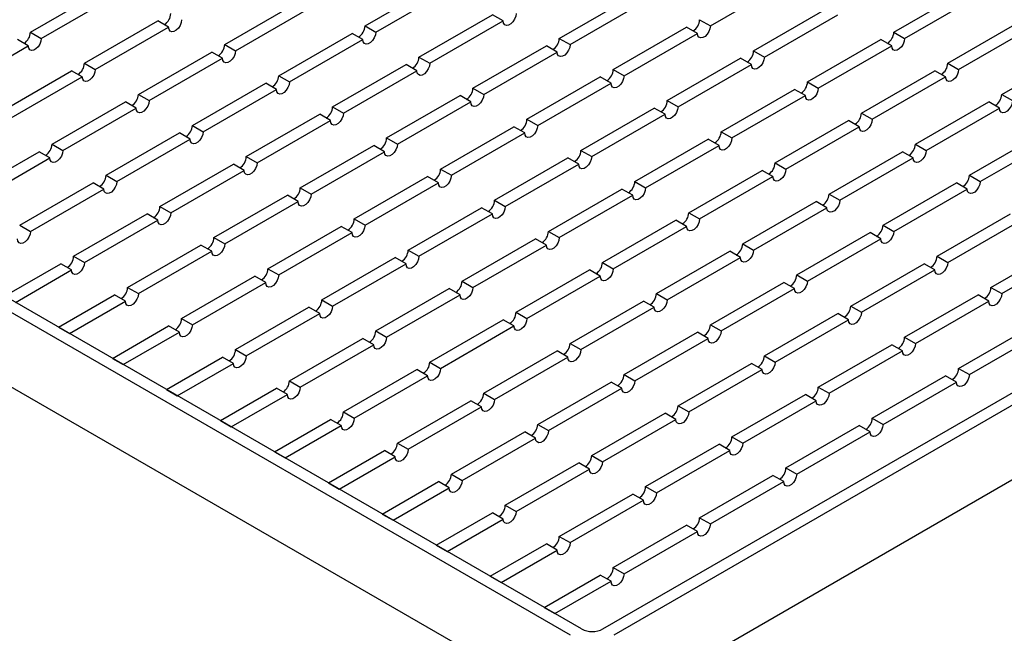
# Model space of a CAD drawing. Units: millimetres. Extents: x 0 to 420, y 0 to 297.
# Drawn here: x 269 to 350, y 102 to 153 of the extents above; entities that cross this region are included whole.
import ezdxf

# ---------------------------------------------------------------- set-up
doc = ezdxf.new("R2010")
doc.units = ezdxf.units.MM

msp = doc.modelspace()

# ---------------------------------------------------------------- linework, layer by layer
at = {"color": 7, "linetype": 'Continuous', "lineweight": 25}
for p, q in [((270.2106, 151.4797), (276.221, 154.9495)), ((297.611, 151.99), (303.6214, 155.4597)), ((298.4948, 151.4797), (304.5053, 154.9495)), ((325.8952, 151.99), (331.9056, 155.4597)), ((340.9213, 151.4797), (346.9317, 154.9495)), ((271.0945, 150.9695), (277.1049, 154.4392)), ((313.5209, 150.9695), (319.5313, 154.4392)), ((341.8051, 150.9695), (347.8155, 154.4392)), ((286.1205, 150.4592), (292.1309, 153.929)), ((287.0044, 149.949), (293.0148, 153.4187)), ((314.4047, 150.4592), (320.4152, 153.929)), ((329.4308, 149.949), (335.4412, 153.4187)), ((302.0304, 149.4387), (308.0408, 152.9084)), ((308.9247, 152.3982), (308.0408, 152.9084)), ((325.0113, 152.5002), (325.8952, 151.99)), ((330.3146, 149.4387), (336.3251, 152.9084)), ((274.63, 148.9285), (280.6404, 152.3982)), ((275.5139, 148.4182), (281.5243, 151.8879)), ((281.5243, 151.8879), (280.6404, 152.3982)), ((297.611, 151.99), (298.4948, 151.4797)), ((302.9143, 148.9285), (308.9247, 152.3982)), ((317.9403, 148.4182), (323.9507, 151.8879)), ((324.8346, 151.3777), (323.9507, 151.8879)), ((345.3407, 148.9285), (351.3511, 152.3982)), ((346.2246, 148.4182), (352.235, 151.8879)), ((314.4489, 102.0615), (229.6845, 150.995)), ((315.3328, 102.5718), (230.5684, 151.5052)), ((270.0338, 150.3572), (269.1499, 150.8674)), ((270.2106, 151.4797), (271.0945, 150.9695)), ((290.5399, 147.9079), (296.5503, 151.3777)), ((291.4238, 147.3977), (297.4342, 150.8674)), ((297.4342, 150.8674), (296.5503, 151.3777)), ((313.5209, 150.9695), (314.4047, 150.4592)), ((318.8242, 147.9079), (324.8346, 151.3777)), ((333.8502, 147.3977), (339.8606, 150.8674)), ((340.7445, 150.3572), (339.8606, 150.8674)), ((340.9213, 151.4797), (341.8051, 150.9695)), ((264.0234, 146.8874), (270.0338, 150.3572)), ((286.1205, 150.4592), (287.0044, 149.949)), ((306.4498, 146.8874), (312.4602, 150.3572)), ((313.3441, 149.8469), (312.4602, 150.3572)), ((334.7341, 146.8874), (340.7445, 150.3572)), ((279.0494, 146.3772), (285.0598, 149.8469)), ((279.9333, 145.8669), (285.9437, 149.3367)), ((285.9437, 149.3367), (285.0598, 149.8469)), ((302.0304, 149.4387), (302.9143, 148.9285)), ((307.3337, 146.3772), (313.3441, 149.8469)), ((322.3597, 145.8669), (328.3701, 149.3367)), ((329.254, 148.8264), (328.3701, 149.3367)), ((329.4308, 149.949), (330.3146, 149.4387)), ((349.7601, 146.3772), (355.7705, 149.8469)), ((274.63, 148.9285), (275.5139, 148.4182)), ((294.9593, 145.3567), (300.9697, 148.8264)), ((301.8536, 148.3162), (300.9697, 148.8264)), ((317.9403, 148.4182), (318.8242, 147.9079)), ((323.2436, 145.3567), (329.254, 148.8264)), ((345.3407, 148.9285), (346.2246, 148.4182)), ((267.5589, 144.8464), (273.5693, 148.3162)), ((268.4428, 144.3362), (274.4532, 147.8059)), ((274.4532, 147.8059), (273.5693, 148.3162)), ((290.5399, 147.9079), (291.4238, 147.3977)), ((295.8432, 144.8464), (301.8536, 148.3162)), ((310.8692, 144.3362), (316.8796, 147.8059)), ((317.7635, 147.2956), (316.8796, 147.8059)), ((338.2696, 144.8464), (344.28, 148.3162)), ((339.1535, 144.3362), (345.1639, 147.8059)), ((345.1639, 147.8059), (344.28, 148.3162)), ((283.4688, 143.8259), (289.4792, 147.2956)), ((284.3527, 143.3157), (290.3631, 146.7854)), ((290.3631, 146.7854), (289.4792, 147.2956)), ((306.4498, 146.8874), (307.3337, 146.3772)), ((311.7531, 143.8259), (317.7635, 147.2956)), ((326.7791, 143.3157), (332.7895, 146.7854)), ((333.6734, 146.2751), (332.7895, 146.7854)), ((333.8502, 147.3977), (334.7341, 146.8874)), ((279.0494, 146.3772), (279.9333, 145.8669)), ((299.3787, 142.8054), (305.3891, 146.2751)), ((306.273, 145.7649), (305.3891, 146.2751)), ((327.663, 142.8054), (333.6734, 146.2751)), ((349.7601, 146.3772), (350.644, 145.8669)), ((271.9783, 142.2951), (277.9887, 145.7649)), ((272.8622, 141.7849), (278.8726, 145.2546)), ((278.8726, 145.2546), (277.9887, 145.7649)), ((294.9593, 145.3567), (295.8432, 144.8464)), ((300.2626, 142.2951), (306.273, 145.7649)), ((315.2886, 141.7849), (321.299, 145.2546)), ((322.1829, 144.7444), (321.299, 145.2546)), ((322.3597, 145.8669), (323.2436, 145.3567)), ((342.689, 142.2951), (348.6994, 145.7649)), ((343.5729, 141.7849), (349.5833, 145.2546)), ((349.5833, 145.2546), (348.6994, 145.7649)), ((314.4489, 95.9375), (229.6845, 144.8709)), ((287.8882, 141.2746), (293.8986, 144.7444)), ((294.7825, 144.2341), (293.8986, 144.7444)), ((316.1725, 141.2746), (322.1829, 144.7444)), ((338.2696, 144.8464), (339.1535, 144.3362)), ((283.4688, 143.8259), (284.3527, 143.3157)), ((288.7721, 140.7644), (294.7825, 144.2341)), ((303.7981, 140.2541), (309.8086, 143.7239)), ((310.6924, 143.2136), (309.8086, 143.7239)), ((310.8692, 144.3362), (311.7531, 143.8259)), ((331.1985, 140.7644), (337.2089, 144.2341)), ((332.0824, 140.2541), (338.0928, 143.7239)), ((338.0928, 143.7239), (337.2089, 144.2341)), ((276.3978, 139.7439), (282.4082, 143.2136)), ((283.292, 142.7033), (282.4082, 143.2136)), ((299.3787, 142.8054), (300.2626, 142.2951)), ((304.682, 139.7439), (310.6924, 143.2136)), ((326.7791, 143.3157), (327.663, 142.8054)), ((347.1084, 139.7439), (353.1188, 143.2136)), ((271.9783, 142.2951), (272.8622, 141.7849)), ((277.2816, 139.2336), (283.292, 142.7033)), ((292.3077, 138.7234), (298.3181, 142.1931)), ((299.202, 141.6828), (298.3181, 142.1931)), ((319.708, 139.2336), (325.7185, 142.7033)), ((320.5919, 138.7234), (326.6023, 142.1931)), ((326.6023, 142.1931), (325.7185, 142.7033)), ((342.689, 142.2951), (343.5729, 141.7849)), ((347.9923, 139.2336), (354.0027, 142.7033)), ((264.9073, 138.2131), (270.9177, 141.6828)), ((265.7912, 137.7028), (271.8016, 141.1726)), ((271.8016, 141.1726), (270.9177, 141.6828)), ((287.8882, 141.2746), (288.7721, 140.7644)), ((293.1915, 138.2131), (299.202, 141.6828)), ((308.2176, 137.7028), (314.228, 141.1726)), ((315.1119, 140.6623), (314.228, 141.1726)), ((315.2886, 141.7849), (316.1725, 141.2746)), ((335.6179, 138.2131), (341.6284, 141.6828)), ((336.5018, 137.7028), (342.5122, 141.1726)), ((342.5122, 141.1726), (341.6284, 141.6828)), ((280.8172, 137.1926), (286.8276, 140.6623)), ((287.7115, 140.1521), (286.8276, 140.6623)), ((309.1014, 137.1926), (315.1119, 140.6623)), ((331.1985, 140.7644), (332.0824, 140.2541)), ((276.3978, 139.7439), (277.2816, 139.2336)), ((281.7011, 136.6823), (287.7115, 140.1521)), ((296.7271, 136.1721), (302.7375, 139.6418)), ((303.6214, 139.1316), (302.7375, 139.6418)), ((303.7981, 140.2541), (304.682, 139.7439)), ((324.1275, 136.6823), (330.1379, 140.1521)), ((325.0113, 136.1721), (331.0218, 139.6418)), ((331.0218, 139.6418), (330.1379, 140.1521)), ((347.1084, 139.7439), (347.9923, 139.2336)), ((269.3267, 135.6618), (275.3371, 139.1316)), ((276.221, 138.6213), (275.3371, 139.1316)), ((292.3077, 138.7234), (293.1915, 138.2131)), ((297.611, 135.6618), (303.6214, 139.1316)), ((319.708, 139.2336), (320.5919, 138.7234)), ((340.0374, 135.6618), (346.0478, 139.1316)), ((346.9317, 138.6213), (346.0478, 139.1316)), ((270.2106, 135.1516), (276.221, 138.6213)), ((285.2366, 134.6413), (291.247, 138.1111)), ((292.1309, 137.6008), (291.247, 138.1111)), ((312.637, 135.1516), (318.6474, 138.6213)), ((313.5209, 134.6413), (319.5313, 138.1111)), ((319.5313, 138.1111), (318.6474, 138.6213)), ((335.6179, 138.2131), (336.5018, 137.7028)), ((340.9213, 135.1516), (346.9317, 138.6213)), ((280.8172, 137.1926), (281.7011, 136.6823)), ((286.1205, 134.1311), (292.1309, 137.6008)), ((308.2176, 137.7028), (309.1014, 137.1926)), ((328.5469, 134.1311), (334.5573, 137.6008)), ((335.4412, 137.0905), (334.5573, 137.6008)), ((273.7461, 133.1106), (279.7565, 136.5803)), ((280.6404, 136.07), (279.7565, 136.5803)), ((301.1465, 133.6208), (307.1569, 137.0905)), ((302.0304, 133.1106), (308.0408, 136.5803)), ((308.0408, 136.5803), (307.1569, 137.0905)), ((324.1275, 136.6823), (325.0113, 136.1721)), ((329.4308, 133.6208), (335.4412, 137.0905)), ((344.4568, 133.1106), (350.4672, 136.5803)), ((269.3267, 135.6618), (270.2106, 135.1516)), ((274.63, 132.6003), (280.6404, 136.07)), ((289.656, 132.09), (295.6664, 135.5598)), ((296.5503, 135.0495), (295.6664, 135.5598)), ((296.7271, 136.1721), (297.611, 135.6618)), ((317.0564, 132.6003), (323.0668, 136.07)), ((317.9403, 132.09), (323.9507, 135.5598)), ((323.9507, 135.5598), (323.0668, 136.07)), ((340.0374, 135.6618), (340.9213, 135.1516)), ((345.3407, 132.6003), (351.3511, 136.07)), ((290.5399, 131.5798), (296.5503, 135.0495)), ((312.637, 135.1516), (313.5209, 134.6413)), ((332.9663, 131.5798), (338.9767, 135.0495)), ((339.8606, 134.5393), (338.9767, 135.0495)), ((278.1655, 130.5593), (284.1759, 134.029)), ((285.0598, 133.5188), (284.1759, 134.029)), ((285.2366, 134.6413), (286.1205, 134.1311)), ((305.5659, 131.0695), (311.5763, 134.5393)), ((306.4498, 130.5593), (312.4602, 134.029)), ((312.4602, 134.029), (311.5763, 134.5393)), ((328.5469, 134.1311), (329.4308, 133.6208)), ((333.8502, 131.0695), (339.8606, 134.5393)), ((348.8762, 130.5593), (354.8866, 134.029)), ((273.7461, 133.1106), (274.63, 132.6003)), ((279.0494, 130.049), (285.0598, 133.5188)), ((301.1465, 133.6208), (302.0304, 133.1106)), ((321.4758, 130.049), (327.4862, 133.5188)), ((328.3701, 133.0085), (327.4862, 133.5188)), ((344.4568, 133.1106), (345.3407, 132.6003)), ((349.7601, 130.049), (355.7705, 133.5188)), ((268.0893, 129.8449), (272.6854, 132.4982)), ((273.5693, 131.988), (272.6854, 132.4982)), ((294.0754, 129.5388), (300.0858, 133.0085)), ((294.9593, 129.0285), (300.9697, 132.4982)), ((300.9697, 132.4982), (300.0858, 133.0085)), ((317.0564, 132.6003), (317.9403, 132.09)), ((322.3597, 129.5388), (328.3701, 133.0085)), ((337.3857, 129.0285), (343.3961, 132.4982)), ((344.28, 131.988), (343.3961, 132.4982)), ((268.9731, 129.3347), (273.5693, 131.988)), ((282.5849, 128.008), (288.5953, 131.4777)), ((289.4792, 130.9675), (288.5953, 131.4777)), ((289.656, 132.09), (290.5399, 131.5798)), ((309.9853, 128.5183), (315.9957, 131.988)), ((310.8692, 128.008), (316.8796, 131.4777)), ((316.8796, 131.4777), (315.9957, 131.988)), ((332.9663, 131.5798), (333.8502, 131.0695)), ((338.2696, 128.5183), (344.28, 131.988)), ((283.4688, 127.4977), (289.4792, 130.9675)), ((305.5659, 131.0695), (306.4498, 130.5593)), ((325.8952, 127.4977), (331.9056, 130.9675)), ((332.7895, 130.4572), (331.9056, 130.9675)), ((272.5087, 127.2936), (277.1049, 129.947)), ((277.9887, 129.4367), (277.1049, 129.947)), ((278.1655, 130.5593), (279.0494, 130.049)), ((298.4948, 126.9875), (304.5053, 130.4572)), ((299.3787, 126.4772), (305.3891, 129.947)), ((305.3891, 129.947), (304.5053, 130.4572)), ((321.4758, 130.049), (322.3597, 129.5388)), ((326.7791, 126.9875), (332.7895, 130.4572)), ((341.8051, 126.4772), (347.8155, 129.947)), ((348.6994, 129.4367), (347.8155, 129.947)), ((348.8762, 130.5593), (349.7601, 130.049)), ((273.3926, 126.7834), (277.9887, 129.4367)), ((294.0754, 129.5388), (294.9593, 129.0285)), ((314.4047, 125.967), (320.4152, 129.4367)), ((321.299, 128.9265), (320.4152, 129.4367)), ((337.3857, 129.0285), (338.2696, 128.5183)), ((342.689, 125.967), (348.6994, 129.4367)), ((287.0044, 125.4567), (293.0148, 128.9265)), ((287.8882, 124.9465), (293.8986, 128.4162)), ((293.8986, 128.4162), (293.0148, 128.9265)), ((309.9853, 128.5183), (310.8692, 128.008)), ((315.2886, 125.4567), (321.299, 128.9265)), ((330.3146, 124.9465), (336.3251, 128.4162)), ((337.2089, 127.906), (336.3251, 128.4162)), ((282.5849, 128.008), (283.4688, 127.4977)), ((302.9143, 124.4362), (308.9247, 127.906)), ((309.8086, 127.3957), (308.9247, 127.906)), ((325.8952, 127.4977), (326.7791, 126.9875)), ((331.1985, 124.4362), (337.2089, 127.906)), ((272.5087, 127.2936), (273.3926, 126.7834)), ((276.9281, 124.7424), (281.5243, 127.3957)), ((277.812, 124.2321), (282.4082, 126.8854)), ((282.4082, 126.8854), (281.5243, 127.3957)), ((298.4948, 126.9875), (299.3787, 126.4772)), ((303.7981, 123.926), (309.8086, 127.3957)), ((318.8242, 123.4157), (324.8346, 126.8854)), ((325.7185, 126.3752), (324.8346, 126.8854)), ((346.2246, 123.926), (352.235, 127.3957)), ((347.1084, 123.4157), (353.1188, 126.8854)), ((291.4238, 122.9055), (297.4342, 126.3752)), ((292.3077, 122.3952), (298.3181, 125.8649)), ((298.3181, 125.8649), (297.4342, 126.3752)), ((314.4047, 125.967), (315.2886, 125.4567)), ((319.708, 122.9055), (325.7185, 126.3752)), ((334.7341, 122.3952), (340.7445, 125.8649)), ((341.6284, 125.3547), (340.7445, 125.8649)), ((341.8051, 126.4772), (342.689, 125.967)), ((287.0044, 125.4567), (287.8882, 124.9465)), ((307.3337, 121.8849), (313.3441, 125.3547)), ((314.228, 124.8444), (313.3441, 125.3547)), ((317.1006, 102.5718), (356.6897, 125.4261)), ((335.6179, 121.8849), (341.6284, 125.3547)), ((276.9281, 124.7424), (277.812, 124.2321)), ((281.3475, 122.1911), (285.9437, 124.8444)), ((282.2314, 121.6808), (286.8276, 124.3342)), ((286.8276, 124.3342), (285.9437, 124.8444)), ((302.9143, 124.4362), (303.7981, 123.926)), ((308.2176, 121.3747), (314.228, 124.8444)), ((357.5736, 124.9159), (317.9845, 102.0615)), ((323.2436, 120.8644), (329.254, 124.3342)), ((330.1379, 123.8239), (329.254, 124.3342)), ((330.3146, 124.9465), (331.1985, 124.4362)), ((295.8432, 120.3542), (301.8536, 123.8239)), ((302.7375, 123.3137), (301.8536, 123.8239)), ((318.8242, 123.4157), (319.708, 122.9055)), ((324.1275, 120.3542), (330.1379, 123.8239)), ((346.2246, 123.926), (347.1084, 123.4157)), ((291.4238, 122.9055), (292.3077, 122.3952)), ((296.7271, 119.8439), (302.7375, 123.3137)), ((311.7531, 119.3337), (317.7635, 122.8034)), ((318.6474, 122.2931), (317.7635, 122.8034)), ((339.1535, 119.8439), (345.1639, 123.3137)), ((340.0374, 119.3337), (346.0478, 122.8034)), ((346.0478, 122.8034), (345.1639, 123.3137)), ((281.3475, 122.1911), (282.2314, 121.6808)), ((285.7669, 119.6398), (290.3631, 122.2931)), ((286.6508, 119.1296), (291.247, 121.7829)), ((291.247, 121.7829), (290.3631, 122.2931)), ((307.3337, 121.8849), (308.2176, 121.3747)), ((312.637, 118.8234), (318.6474, 122.2931)), ((327.663, 118.3132), (333.6734, 121.7829)), ((334.5573, 121.2726), (333.6734, 121.7829)), ((334.7341, 122.3952), (335.6179, 121.8849)), ((300.2626, 117.8029), (306.273, 121.2726)), ((307.1569, 120.7624), (306.273, 121.2726)), ((328.5469, 117.8029), (334.5573, 121.2726)), ((295.8432, 120.3542), (296.7271, 119.8439)), ((301.1465, 117.2926), (307.1569, 120.7624)), ((316.1725, 116.7824), (322.1829, 120.2521)), ((323.0668, 119.7419), (322.1829, 120.2521)), ((323.2436, 120.8644), (324.1275, 120.3542)), ((285.7669, 119.6398), (286.6508, 119.1296)), ((290.1863, 117.0885), (294.7825, 119.7419)), ((295.6664, 119.2316), (294.7825, 119.7419)), ((317.0564, 116.2721), (323.0668, 119.7419)), ((339.1535, 119.8439), (340.0374, 119.3337)), ((291.0702, 116.5783), (295.6664, 119.2316)), ((304.682, 115.2516), (310.6924, 118.7214)), ((311.5763, 118.2111), (310.6924, 118.7214)), ((311.7531, 119.3337), (312.637, 118.8234)), ((357.5736, 118.7918), (317.9845, 95.9375)), ((332.0824, 115.7619), (338.0928, 119.2316)), ((332.9663, 115.2516), (338.9767, 118.7214)), ((338.9767, 118.7214), (338.0928, 119.2316)), ((300.2626, 117.8029), (301.1465, 117.2926)), ((305.5659, 114.7414), (311.5763, 118.2111)), ((327.663, 118.3132), (328.5469, 117.8029)), ((290.1863, 117.0885), (291.0702, 116.5783)), ((294.6058, 114.5373), (299.202, 117.1906)), ((300.0858, 116.6803), (299.202, 117.1906)), ((320.5919, 114.2311), (326.6023, 117.7008)), ((321.4758, 113.7209), (327.4862, 117.1906)), ((327.4862, 117.1906), (326.6023, 117.7008)), ((295.4896, 114.027), (300.0858, 116.6803)), ((309.1014, 112.7003), (315.1119, 116.1701)), ((315.9957, 115.6598), (315.1119, 116.1701)), ((316.1725, 116.7824), (317.0564, 116.2721)), ((309.9853, 112.1901), (315.9957, 115.6598)), ((332.0824, 115.7619), (332.9663, 115.2516)), ((294.6058, 114.5373), (295.4896, 114.027)), ((299.0252, 111.986), (303.6214, 114.6393)), ((304.5053, 114.1291), (303.6214, 114.6393)), ((304.682, 115.2516), (305.5659, 114.7414)), ((325.0113, 111.6798), (331.0218, 115.1496)), ((325.8952, 111.1696), (331.9056, 114.6393)), ((331.9056, 114.6393), (331.0218, 115.1496)), ((299.9091, 111.4757), (304.5053, 114.1291)), ((320.5919, 114.2311), (321.4758, 113.7209)), ((313.5209, 110.1491), (319.5313, 113.6188)), ((314.4047, 109.6388), (320.4152, 113.1086)), ((320.4152, 113.1086), (319.5313, 113.6188)), ((309.1014, 112.7003), (309.9853, 112.1901)), ((299.0252, 111.986), (299.9091, 111.4757)), ((303.4446, 109.4347), (308.0408, 112.088)), ((304.3285, 108.9245), (308.9247, 111.5778)), ((308.9247, 111.5778), (308.0408, 112.088)), ((325.0113, 111.6798), (325.8952, 111.1696)), ((317.9403, 107.5978), (323.9507, 111.0675)), ((318.8242, 107.0875), (324.8346, 110.5573)), ((324.8346, 110.5573), (323.9507, 111.0675)), ((313.5209, 110.1491), (314.4047, 109.6388)), ((303.4446, 109.4347), (304.3285, 108.9245)), ((307.864, 106.8834), (312.4602, 109.5368)), ((308.7479, 106.3732), (313.3441, 109.0265)), ((313.3441, 109.0265), (312.4602, 109.5368)), ((317.9403, 107.5978), (318.8242, 107.0875)), ((307.864, 106.8834), (308.7479, 106.3732)), ((312.2834, 104.3322), (316.8796, 106.9855)), ((313.1673, 103.8219), (317.7635, 106.4752)), ((317.7635, 106.4752), (316.8796, 106.9855)), ((312.2834, 104.3322), (313.1673, 103.8219))]:
    msp.add_line(p, q, dxfattribs=at)
at = {"color": 7, "linetype": 'Continuous', "lineweight": 25, "flags": 128}
for points in [[(282.5849, 152.5002), (282.553, 152.2723), (282.4609, 152.035), (282.3198, 151.8168), (282.1467, 151.6442), (281.9625, 151.5378), (281.7894, 151.5107), (281.6484, 151.5659), (281.5563, 151.6969), (281.5243, 151.8879)], [(309.9853, 153.0105), (309.9533, 152.7826), (309.8613, 152.5452), (309.7202, 152.3271), (309.5471, 152.1544), (309.3629, 152.0481), (309.1898, 152.0209), (309.0487, 152.0762), (308.9567, 152.2072), (308.9247, 152.3982)], [(325.8952, 151.99), (325.8632, 151.7621), (325.7712, 151.5247), (325.6301, 151.3066), (325.457, 151.1339), (325.2728, 151.0276), (325.0997, 151.0004), (324.9586, 151.0557), (324.8666, 151.1867), (324.8346, 151.3777)], [(271.0945, 150.9695), (271.0625, 150.7416), (270.9704, 150.5042), (270.8293, 150.286), (270.6562, 150.1134), (270.472, 150.0071), (270.299, 149.9799), (270.1579, 150.0352), (270.0658, 150.1662), (270.0338, 150.3572)], [(298.4948, 151.4797), (298.4629, 151.2518), (298.3708, 151.0145), (298.2297, 150.7963), (298.0566, 150.6236), (297.8724, 150.5173), (297.6993, 150.4901), (297.5583, 150.5454), (297.4662, 150.6764), (297.4342, 150.8674)], [(341.8051, 150.9695), (341.7732, 150.7416), (341.6811, 150.5042), (341.54, 150.286), (341.3669, 150.1134), (341.1827, 150.0071), (341.0096, 149.9799), (340.8685, 150.0352), (340.7765, 150.1662), (340.7445, 150.3572)], [(314.4047, 150.4592), (314.3728, 150.2313), (314.2807, 149.994), (314.1396, 149.7758), (313.9665, 149.6031), (313.7823, 149.4968), (313.6093, 149.4696), (313.4682, 149.5249), (313.3761, 149.6559), (313.3441, 149.8469)], [(287.0044, 149.949), (286.9724, 149.7211), (286.8803, 149.4837), (286.7392, 149.2655), (286.5661, 149.0929), (286.3819, 148.9866), (286.2089, 148.9594), (286.0678, 149.0146), (285.9757, 149.1457), (285.9437, 149.3367)], [(330.3146, 149.4387), (330.2827, 149.2108), (330.1906, 148.9734), (330.0495, 148.7553), (329.8764, 148.5826), (329.6922, 148.4763), (329.5192, 148.4491), (329.3781, 148.5044), (329.286, 148.6354), (329.254, 148.8264)], [(275.5139, 148.4182), (275.4819, 148.1903), (275.3898, 147.9529), (275.2487, 147.7348), (275.0756, 147.5621), (274.8915, 147.4558), (274.7184, 147.4286), (274.5773, 147.4839), (274.4852, 147.6149), (274.4532, 147.8059)], [(302.9143, 148.9285), (302.8823, 148.7005), (302.7902, 148.4632), (302.6491, 148.245), (302.476, 148.0724), (302.2918, 147.966), (302.1188, 147.9389), (301.9777, 147.9941), (301.8856, 148.1252), (301.8536, 148.3162)], [(346.2246, 148.4182), (346.1926, 148.1903), (346.1005, 147.9529), (345.9594, 147.7348), (345.7863, 147.5621), (345.6021, 147.4558), (345.4291, 147.4286), (345.288, 147.4839), (345.1959, 147.6149), (345.1639, 147.8059)], [(318.8242, 147.9079), (318.7922, 147.68), (318.7001, 147.4427), (318.559, 147.2245), (318.3859, 147.0519), (318.2017, 146.9455), (318.0287, 146.9184), (317.8876, 146.9736), (317.7955, 147.1047), (317.7635, 147.2956)], [(291.4238, 147.3977), (291.3918, 147.1698), (291.2997, 146.9324), (291.1586, 146.7143), (290.9855, 146.5416), (290.8014, 146.4353), (290.6283, 146.4081), (290.4872, 146.4634), (290.3951, 146.5944), (290.3631, 146.7854)], [(334.7341, 146.8874), (334.7021, 146.6595), (334.61, 146.4222), (334.4689, 146.204), (334.2958, 146.0313), (334.1116, 145.925), (333.9386, 145.8979), (333.7975, 145.9531), (333.7054, 146.0841), (333.6734, 146.2751)], [(307.3337, 146.3772), (307.3017, 146.1493), (307.2096, 145.9119), (307.0685, 145.6937), (306.8954, 145.5211), (306.7113, 145.4148), (306.5382, 145.3876), (306.3971, 145.4429), (306.305, 145.5739), (306.273, 145.7649)], [(279.9333, 145.8669), (279.9013, 145.639), (279.8092, 145.4017), (279.6681, 145.1835), (279.4951, 145.0108), (279.3109, 144.9045), (279.1378, 144.8773), (278.9967, 144.9326), (278.9046, 145.0636), (278.8726, 145.2546)], [(323.2436, 145.3567), (323.2116, 145.1288), (323.1195, 144.8914), (322.9784, 144.6732), (322.8053, 144.5006), (322.6212, 144.3943), (322.4481, 144.3671), (322.307, 144.4223), (322.2149, 144.5534), (322.1829, 144.7444)], [(350.644, 145.8669), (350.612, 145.639), (350.5199, 145.4017), (350.3788, 145.1835), (350.2057, 145.0108), (350.0215, 144.9045), (349.8485, 144.8773), (349.7074, 144.9326), (349.6153, 145.0636), (349.5833, 145.2546)], [(295.8432, 144.8464), (295.8112, 144.6185), (295.7191, 144.3811), (295.578, 144.163), (295.405, 143.9903), (295.2208, 143.884), (295.0477, 143.8568), (294.9066, 143.9121), (294.8145, 144.0431), (294.7825, 144.2341)], [(311.7531, 143.8259), (311.7211, 143.598), (311.629, 143.3606), (311.4879, 143.1425), (311.3149, 142.9698), (311.1307, 142.8635), (310.9576, 142.8363), (310.8165, 142.8916), (310.7244, 143.0226), (310.6924, 143.2136)], [(339.1535, 144.3362), (339.1215, 144.1082), (339.0294, 143.8709), (338.8883, 143.6527), (338.7152, 143.4801), (338.5311, 143.3737), (338.358, 143.3466), (338.2169, 143.4018), (338.1248, 143.5329), (338.0928, 143.7239)], [(284.3527, 143.3157), (284.3207, 143.0877), (284.2286, 142.8504), (284.0875, 142.6322), (283.9145, 142.4596), (283.7303, 142.3532), (283.5572, 142.3261), (283.4161, 142.3813), (283.324, 142.5124), (283.292, 142.7033)], [(327.663, 142.8054), (327.631, 142.5775), (327.5389, 142.3401), (327.3978, 142.122), (327.2248, 141.9493), (327.0406, 141.843), (326.8675, 141.8158), (326.7264, 141.8711), (326.6343, 142.0021), (326.6023, 142.1931)], [(300.2626, 142.2951), (300.2306, 142.0672), (300.1385, 141.8299), (299.9974, 141.6117), (299.8244, 141.4391), (299.6402, 141.3327), (299.4671, 141.3056), (299.326, 141.3608), (299.2339, 141.4918), (299.202, 141.6828)], [(272.8622, 141.7849), (272.8302, 141.557), (272.7381, 141.3196), (272.5971, 141.1015), (272.424, 140.9288), (272.2398, 140.8225), (272.0667, 140.7953), (271.9256, 140.8506), (271.8335, 140.9816), (271.8016, 141.1726)], [(316.1725, 141.2746), (316.1405, 141.0467), (316.0484, 140.8094), (315.9073, 140.5912), (315.7343, 140.4185), (315.5501, 140.3122), (315.377, 140.285), (315.2359, 140.3403), (315.1438, 140.4713), (315.1119, 140.6623)], [(343.5729, 141.7849), (343.5409, 141.557), (343.4488, 141.3196), (343.3077, 141.1015), (343.1347, 140.9288), (342.9505, 140.8225), (342.7774, 140.7953), (342.6363, 140.8506), (342.5442, 140.9816), (342.5122, 141.1726)], [(288.7721, 140.7644), (288.7401, 140.5365), (288.6481, 140.2991), (288.507, 140.0809), (288.3339, 139.9083), (288.1497, 139.802), (287.9766, 139.7748), (287.8355, 139.8301), (287.7434, 139.9611), (287.7115, 140.1521)], [(304.682, 139.7439), (304.65, 139.516), (304.558, 139.2786), (304.4169, 139.0604), (304.2438, 138.8878), (304.0596, 138.7815), (303.8865, 138.7543), (303.7454, 138.8095), (303.6534, 138.9406), (303.6214, 139.1316)], [(332.0824, 140.2541), (332.0504, 140.0262), (331.9583, 139.7889), (331.8173, 139.5707), (331.6442, 139.398), (331.46, 139.2917), (331.2869, 139.2645), (331.1458, 139.3198), (331.0537, 139.4508), (331.0218, 139.6418)], [(277.2816, 139.2336), (277.2497, 139.0057), (277.1576, 138.7683), (277.0165, 138.5502), (276.8434, 138.3775), (276.6592, 138.2712), (276.4861, 138.244), (276.3451, 138.2993), (276.253, 138.4303), (276.221, 138.6213)], [(320.5919, 138.7234), (320.5599, 138.4954), (320.4679, 138.2581), (320.3268, 138.0399), (320.1537, 137.8673), (319.9695, 137.7609), (319.7964, 137.7338), (319.6553, 137.789), (319.5633, 137.9201), (319.5313, 138.1111)], [(347.9923, 139.2336), (347.9603, 139.0057), (347.8682, 138.7683), (347.7272, 138.5502), (347.5541, 138.3775), (347.3699, 138.2712), (347.1968, 138.244), (347.0557, 138.2993), (346.9636, 138.4303), (346.9317, 138.6213)], [(293.1915, 138.2131), (293.1596, 137.9852), (293.0675, 137.7478), (292.9264, 137.5297), (292.7533, 137.357), (292.5691, 137.2507), (292.396, 137.2235), (292.255, 137.2788), (292.1629, 137.4098), (292.1309, 137.6008)], [(309.1014, 137.1926), (309.0695, 136.9647), (308.9774, 136.7273), (308.8363, 136.5092), (308.6632, 136.3365), (308.479, 136.2302), (308.3059, 136.203), (308.1649, 136.2583), (308.0728, 136.3893), (308.0408, 136.5803)], [(336.5018, 137.7028), (336.4698, 137.4749), (336.3778, 137.2376), (336.2367, 137.0194), (336.0636, 136.8468), (335.8794, 136.7404), (335.7063, 136.7133), (335.5652, 136.7685), (335.4732, 136.8996), (335.4412, 137.0905)], [(281.7011, 136.6823), (281.6691, 136.4544), (281.577, 136.2171), (281.4359, 135.9989), (281.2628, 135.8262), (281.0786, 135.7199), (280.9056, 135.6927), (280.7645, 135.748), (280.6724, 135.879), (280.6404, 136.07)], [(297.611, 135.6618), (297.579, 135.4339), (297.4869, 135.1966), (297.3458, 134.9784), (297.1727, 134.8057), (296.9885, 134.6994), (296.8155, 134.6722), (296.6744, 134.7275), (296.5823, 134.8585), (296.5503, 135.0495)], [(325.0113, 136.1721), (324.9794, 135.9442), (324.8873, 135.7068), (324.7462, 135.4886), (324.5731, 135.316), (324.3889, 135.2097), (324.2159, 135.1825), (324.0748, 135.2378), (323.9827, 135.3688), (323.9507, 135.5598)], [(270.2106, 135.1516), (270.1786, 134.9237), (270.0865, 134.6863), (269.9454, 134.4681), (269.7723, 134.2955), (269.5882, 134.1892), (269.4151, 134.162), (269.274, 134.2172), (269.1819, 134.3483), (269.1499, 134.5393)], [(340.9213, 135.1516), (340.8893, 134.9237), (340.7972, 134.6863), (340.6561, 134.4681), (340.483, 134.2955), (340.2988, 134.1892), (340.1258, 134.162), (339.9847, 134.2172), (339.8926, 134.3483), (339.8606, 134.5393)], [(286.1205, 134.1311), (286.0885, 133.9031), (285.9964, 133.6658), (285.8553, 133.4476), (285.6822, 133.275), (285.4981, 133.1686), (285.325, 133.1415), (285.1839, 133.1967), (285.0918, 133.3278), (285.0598, 133.5188)], [(313.5209, 134.6413), (313.4889, 134.4134), (313.3968, 134.176), (313.2557, 133.9579), (313.0826, 133.7852), (312.8984, 133.6789), (312.7254, 133.6517), (312.5843, 133.707), (312.4922, 133.838), (312.4602, 134.029)], [(302.0304, 133.1106), (301.9984, 132.8826), (301.9063, 132.6453), (301.7652, 132.4271), (301.5921, 132.2545), (301.408, 132.1481), (301.2349, 132.121), (301.0938, 132.1762), (301.0017, 132.3073), (300.9697, 132.4982)], [(329.4308, 133.6208), (329.3988, 133.3929), (329.3067, 133.1555), (329.1656, 132.9374), (328.9925, 132.7647), (328.8083, 132.6584), (328.6353, 132.6312), (328.4942, 132.6865), (328.4021, 132.8175), (328.3701, 133.0085)], [(274.63, 132.6003), (274.598, 132.3724), (274.5059, 132.135), (274.3648, 131.9169), (274.1918, 131.7442), (274.0076, 131.6379), (273.8345, 131.6107), (273.6934, 131.666), (273.6013, 131.797), (273.5693, 131.988)], [(345.3407, 132.6003), (345.3087, 132.3724), (345.2166, 132.135), (345.0755, 131.9169), (344.9024, 131.7442), (344.7182, 131.6379), (344.5452, 131.6107), (344.4041, 131.666), (344.312, 131.797), (344.28, 131.988)], [(290.5399, 131.5798), (290.5079, 131.3519), (290.4158, 131.1145), (290.2747, 130.8964), (290.1017, 130.7237), (289.9175, 130.6174), (289.7444, 130.5902), (289.6033, 130.6455), (289.5112, 130.7765), (289.4792, 130.9675)], [(317.9403, 132.09), (317.9083, 131.8621), (317.8162, 131.6248), (317.6751, 131.4066), (317.502, 131.234), (317.3179, 131.1276), (317.1448, 131.1005), (317.0037, 131.1557), (316.9116, 131.2867), (316.8796, 131.4777)], [(333.8502, 131.0695), (333.8182, 130.8416), (333.7261, 130.6043), (333.585, 130.3861), (333.4119, 130.2134), (333.2278, 130.1071), (333.0547, 130.0799), (332.9136, 130.1352), (332.8215, 130.2662), (332.7895, 130.4572)], [(279.0494, 130.049), (279.0174, 129.8211), (278.9253, 129.5837), (278.7842, 129.3656), (278.6112, 129.1929), (278.427, 129.0866), (278.2539, 129.0594), (278.1128, 129.1147), (278.0207, 129.2457), (277.9887, 129.4367)], [(306.4498, 130.5593), (306.4178, 130.3314), (306.3257, 130.094), (306.1846, 129.8758), (306.0116, 129.7032), (305.8274, 129.5969), (305.6543, 129.5697), (305.5132, 129.625), (305.4211, 129.756), (305.3891, 129.947)], [(349.7601, 130.049), (349.7281, 129.8211), (349.636, 129.5837), (349.4949, 129.3656), (349.3218, 129.1929), (349.1377, 129.0866), (348.9646, 129.0594), (348.8235, 129.1147), (348.7314, 129.2457), (348.6994, 129.4367)], [(294.9593, 129.0285), (294.9273, 128.8006), (294.8352, 128.5632), (294.6941, 128.3451), (294.5211, 128.1724), (294.3369, 128.0661), (294.1638, 128.0389), (294.0227, 128.0942), (293.9306, 128.2252), (293.8986, 128.4162)], [(322.3597, 129.5388), (322.3277, 129.3108), (322.2356, 129.0735), (322.0945, 128.8553), (321.9215, 128.6827), (321.7373, 128.5763), (321.5642, 128.5492), (321.4231, 128.6044), (321.331, 128.7355), (321.299, 128.9265)], [(338.2696, 128.5183), (338.2376, 128.2903), (338.1455, 128.053), (338.0044, 127.8348), (337.8314, 127.6622), (337.6472, 127.5558), (337.4741, 127.5287), (337.333, 127.5839), (337.2409, 127.715), (337.2089, 127.906)], [(283.4688, 127.4977), (283.4368, 127.2698), (283.3448, 127.0325), (283.2037, 126.8143), (283.0306, 126.6417), (282.8464, 126.5353), (282.6733, 126.5082), (282.5322, 126.5634), (282.4401, 126.6944), (282.4082, 126.8854)], [(310.8692, 128.008), (310.8372, 127.7801), (310.7451, 127.5427), (310.604, 127.3246), (310.431, 127.1519), (310.2468, 127.0456), (310.0737, 127.0184), (309.9326, 127.0737), (309.8405, 127.2047), (309.8086, 127.3957)], [(326.7791, 126.9875), (326.7471, 126.7596), (326.655, 126.5222), (326.5139, 126.3041), (326.3409, 126.1314), (326.1567, 126.0251), (325.9836, 125.9979), (325.8425, 126.0532), (325.7504, 126.1842), (325.7185, 126.3752)], [(299.3787, 126.4772), (299.3467, 126.2493), (299.2547, 126.012), (299.1136, 125.7938), (298.9405, 125.6211), (298.7563, 125.5148), (298.5832, 125.4876), (298.4421, 125.5429), (298.35, 125.6739), (298.3181, 125.8649)], [(342.689, 125.967), (342.657, 125.7391), (342.5649, 125.5017), (342.4239, 125.2835), (342.2508, 125.1109), (342.0666, 125.0046), (341.8935, 124.9774), (341.7524, 125.0327), (341.6603, 125.1637), (341.6284, 125.3547)], [(315.2886, 125.4567), (315.2566, 125.2288), (315.1646, 124.9915), (315.0235, 124.7733), (314.8504, 124.6006), (314.6662, 124.4943), (314.4931, 124.4671), (314.352, 124.5224), (314.26, 124.6534), (314.228, 124.8444)], [(287.8882, 124.9465), (287.8563, 124.7186), (287.7642, 124.4812), (287.6231, 124.263), (287.45, 124.0904), (287.2658, 123.9841), (287.0927, 123.9569), (286.9517, 124.0121), (286.8596, 124.1432), (286.8276, 124.3342)], [(331.1985, 124.4362), (331.1665, 124.2083), (331.0745, 123.9709), (330.9334, 123.7528), (330.7603, 123.5801), (330.5761, 123.4738), (330.403, 123.4466), (330.2619, 123.5019), (330.1699, 123.6329), (330.1379, 123.8239)], [(303.7981, 123.926), (303.7662, 123.698), (303.6741, 123.4607), (303.533, 123.2425), (303.3599, 123.0699), (303.1757, 122.9635), (303.0026, 122.9364), (302.8616, 122.9916), (302.7695, 123.1227), (302.7375, 123.3137)], [(347.1084, 123.4157), (347.0765, 123.1878), (346.9844, 122.9504), (346.8433, 122.7323), (346.6702, 122.5596), (346.486, 122.4533), (346.3129, 122.4261), (346.1718, 122.4814), (346.0798, 122.6124), (346.0478, 122.8034)], [(319.708, 122.9055), (319.6761, 122.6775), (319.584, 122.4402), (319.4429, 122.222), (319.2698, 122.0494), (319.0856, 121.943), (318.9126, 121.9159), (318.7715, 121.9711), (318.6794, 122.1022), (318.6474, 122.2931)], [(292.3077, 122.3952), (292.2757, 122.1673), (292.1836, 121.9299), (292.0425, 121.7118), (291.8694, 121.5391), (291.6852, 121.4328), (291.5122, 121.4056), (291.3711, 121.4609), (291.279, 121.5919), (291.247, 121.7829)], [(335.6179, 121.8849), (335.586, 121.657), (335.4939, 121.4197), (335.3528, 121.2015), (335.1797, 121.0288), (334.9955, 120.9225), (334.8225, 120.8954), (334.6814, 120.9506), (334.5893, 121.0816), (334.5573, 121.2726)], [(308.2176, 121.3747), (308.1856, 121.1468), (308.0935, 120.9094), (307.9524, 120.6913), (307.7793, 120.5186), (307.5951, 120.4123), (307.4221, 120.3851), (307.281, 120.4404), (307.1889, 120.5714), (307.1569, 120.7624)], [(324.1275, 120.3542), (324.0955, 120.1263), (324.0034, 119.8889), (323.8623, 119.6707), (323.6892, 119.4981), (323.505, 119.3918), (323.332, 119.3646), (323.1909, 119.4198), (323.0988, 119.5509), (323.0668, 119.7419)], [(296.7271, 119.8439), (296.6951, 119.616), (296.603, 119.3786), (296.4619, 119.1605), (296.2888, 118.9878), (296.1047, 118.8815), (295.9316, 118.8543), (295.7905, 118.9096), (295.6984, 119.0406), (295.6664, 119.2316)], [(312.637, 118.8234), (312.605, 118.5955), (312.5129, 118.3581), (312.3718, 118.14), (312.1987, 117.9673), (312.0146, 117.861), (311.8415, 117.8338), (311.7004, 117.8891), (311.6083, 118.0201), (311.5763, 118.2111)], [(340.0374, 119.3337), (340.0054, 119.1057), (339.9133, 118.8684), (339.7722, 118.6502), (339.5991, 118.4776), (339.4149, 118.3712), (339.2419, 118.3441), (339.1008, 118.3993), (339.0087, 118.5304), (338.9767, 118.7214)], [(328.5469, 117.8029), (328.5149, 117.575), (328.4228, 117.3376), (328.2817, 117.1195), (328.1086, 116.9468), (327.9245, 116.8405), (327.7514, 116.8133), (327.6103, 116.8686), (327.5182, 116.9996), (327.4862, 117.1906)], [(301.1465, 117.2926), (301.1145, 117.0647), (301.0224, 116.8274), (300.8813, 116.6092), (300.7083, 116.4366), (300.5241, 116.3302), (300.351, 116.3031), (300.2099, 116.3583), (300.1178, 116.4893), (300.0858, 116.6803)], [(317.0564, 116.2721), (317.0244, 116.0442), (316.9323, 115.8069), (316.7912, 115.5887), (316.6182, 115.416), (316.434, 115.3097), (316.2609, 115.2825), (316.1198, 115.3378), (316.0277, 115.4688), (315.9957, 115.6598)], [(305.5659, 114.7414), (305.5339, 114.5135), (305.4418, 114.2761), (305.3007, 114.0579), (305.1277, 113.8853), (304.9435, 113.779), (304.7704, 113.7518), (304.6293, 113.807), (304.5372, 113.9381), (304.5053, 114.1291)], [(332.9663, 115.2516), (332.9343, 115.0237), (332.8422, 114.7864), (332.7011, 114.5682), (332.5281, 114.3955), (332.3439, 114.2892), (332.1708, 114.262), (332.0297, 114.3173), (331.9376, 114.4483), (331.9056, 114.6393)], [(321.4758, 113.7209), (321.4438, 113.4929), (321.3517, 113.2556), (321.2106, 113.0374), (321.0376, 112.8648), (320.8534, 112.7584), (320.6803, 112.7313), (320.5392, 112.7865), (320.4471, 112.9176), (320.4152, 113.1086)], [(309.9853, 112.1901), (309.9533, 111.9622), (309.8613, 111.7248), (309.7202, 111.5067), (309.5471, 111.334), (309.3629, 111.2277), (309.1898, 111.2005), (309.0487, 111.2558), (308.9567, 111.3868), (308.9247, 111.5778)], [(325.8952, 111.1696), (325.8632, 110.9417), (325.7712, 110.7043), (325.6301, 110.4861), (325.457, 110.3135), (325.2728, 110.2072), (325.0997, 110.18), (324.9586, 110.2353), (324.8666, 110.3663), (324.8346, 110.5573)], [(314.4047, 109.6388), (314.3728, 109.4109), (314.2807, 109.1735), (314.1396, 108.9554), (313.9665, 108.7827), (313.7823, 108.6764), (313.6093, 108.6492), (313.4682, 108.7045), (313.3761, 108.8355), (313.3441, 109.0265)], [(318.8242, 107.0875), (318.7922, 106.8596), (318.7001, 106.6223), (318.559, 106.4041), (318.3859, 106.2315), (318.2017, 106.1251), (318.0287, 106.098), (317.8876, 106.1532), (317.7955, 106.2842), (317.7635, 106.4752)]]:
    msp.add_lwpolyline(points, dxfattribs=at)
at = {"color": 7, "linetype": 'Continuous', "lineweight": 25}
for centre, radius, start, end in [((280.5654, 153.0538), 1.1365, 302.189063, 357.816313), ((323.8757, 152.5435), 1.1365, 302.189063, 357.816313), ((296.4753, 152.0333), 1.1365, 302.189063, 357.816313), ((269.0749, 151.523), 1.1365, 302.189063, 357.816313), ((312.3852, 151.0128), 1.1365, 302.189063, 357.816313), ((339.7856, 151.523), 1.1365, 302.189063, 357.816313), ((284.9848, 150.5025), 1.1365, 302.189063, 357.816313), ((300.8947, 149.482), 1.1365, 302.189063, 357.816313), ((328.2951, 149.9923), 1.1365, 302.189063, 357.816313), ((273.4943, 148.9718), 1.1365, 302.189063, 357.816313), ((316.8046, 148.4615), 1.1365, 302.189063, 357.816313), ((344.205, 148.9718), 1.1365, 302.189063, 357.816313), ((289.4042, 147.9513), 1.1365, 302.189063, 357.816313), ((305.3141, 146.9307), 1.1365, 302.189063, 357.816313), ((332.7145, 147.441), 1.1365, 302.189063, 357.816313), ((277.9137, 146.4205), 1.1365, 302.189063, 357.816313), ((348.6244, 146.4205), 1.1365, 302.189063, 357.816313), ((293.8236, 145.4), 1.1365, 302.189063, 357.816313), ((321.224, 145.9102), 1.1365, 302.189063, 357.816313), ((337.1339, 144.8897), 1.1365, 302.189063, 357.816313), ((282.3332, 143.8692), 1.1365, 302.189063, 357.816313), ((309.7335, 144.3795), 1.1365, 302.189063, 357.816313), ((298.2431, 142.8487), 1.1365, 302.189063, 357.816313), ((325.6434, 143.359), 1.1365, 302.189063, 357.816313), ((270.8427, 142.3384), 1.1365, 302.189063, 357.816313), ((341.5533, 142.3384), 1.1365, 302.189063, 357.816313), ((286.7526, 141.3179), 1.1365, 302.189063, 357.816313), ((314.153, 141.8282), 1.1365, 302.189063, 357.816313), ((330.0629, 140.8077), 1.1365, 302.189063, 357.816313), ((275.2621, 139.7872), 1.1365, 302.189063, 357.816313), ((302.6625, 140.2974), 1.1365, 302.189063, 357.816313), ((345.9728, 139.7872), 1.1365, 302.189063, 357.816313), ((291.172, 138.7667), 1.1365, 302.189063, 357.816313), ((318.5724, 139.2769), 1.1365, 302.189063, 357.816313), ((334.4823, 138.2564), 1.1365, 302.189063, 357.816313), ((279.6815, 137.2359), 1.1365, 302.189063, 357.816313), ((307.0819, 137.7462), 1.1365, 302.189063, 357.816313), ((322.9918, 136.7256), 1.1365, 302.189063, 357.816313), ((295.5914, 136.2154), 1.1365, 302.189063, 357.816313), ((338.9017, 135.7051), 1.1365, 302.189063, 357.816313), ((311.5013, 135.1949), 1.1365, 302.189063, 357.816313), ((284.1009, 134.6846), 1.1365, 302.189063, 357.816313), ((327.4112, 134.1744), 1.1365, 302.189063, 357.816313), ((272.6104, 133.1539), 1.1365, 302.189063, 357.816313), ((300.0108, 133.6641), 1.1365, 302.189063, 357.816313), ((343.3211, 133.1539), 1.1365, 302.189063, 357.816313), ((315.9207, 132.6436), 1.1365, 302.189063, 357.816313), ((288.5203, 132.1333), 1.1365, 302.189063, 357.816313), ((331.8306, 131.6231), 1.1365, 302.189063, 357.816313), ((304.4302, 131.1128), 1.1365, 302.189063, 357.816313), ((277.0298, 130.6026), 1.1365, 302.189063, 357.816313), ((320.3401, 130.0923), 1.1365, 302.189063, 357.816313), ((347.7405, 130.6026), 1.1365, 302.189063, 357.816313), ((292.9398, 129.5821), 1.1365, 302.189063, 357.816313), ((336.25, 129.0718), 1.1365, 302.189063, 357.816313), ((308.8497, 128.5616), 1.1365, 302.189063, 357.816313), ((281.4493, 128.0513), 1.1365, 302.189063, 357.816313), ((324.7596, 127.5411), 1.1365, 302.189063, 357.816313), ((297.3592, 127.0308), 1.1365, 302.189063, 357.816313), ((313.2691, 126.0103), 1.1365, 302.189063, 357.816313), ((340.6695, 126.5205), 1.1365, 302.189063, 357.816313), ((285.8687, 125.5), 1.1365, 302.189063, 357.816313), ((301.7786, 124.4795), 1.1365, 302.189063, 357.816313), ((329.179, 124.9898), 1.1365, 302.189063, 357.816313), ((317.6885, 123.459), 1.1365, 302.189063, 357.816313), ((345.0889, 123.9693), 1.1365, 302.189063, 357.816313), ((290.2881, 122.9488), 1.1365, 302.189063, 357.816313), ((306.198, 121.9282), 1.1365, 302.189063, 357.816313), ((333.5984, 122.4385), 1.1365, 302.189063, 357.816313), ((294.7075, 120.3975), 1.1365, 302.189063, 357.816313), ((322.1079, 120.9077), 1.1365, 302.189063, 357.816313), ((338.0178, 119.8872), 1.1365, 302.189063, 357.816313), ((310.6174, 119.377), 1.1365, 302.189063, 357.816313), ((299.1269, 117.8462), 1.1365, 302.189063, 357.816313), ((326.5273, 118.3565), 1.1365, 302.189063, 357.816313), ((315.0368, 116.8257), 1.1365, 302.189063, 357.816313), ((330.9467, 115.8052), 1.1365, 302.189063, 357.816313), ((303.5464, 115.2949), 1.1365, 302.189063, 357.816313), ((319.4563, 114.2744), 1.1365, 302.189063, 357.816313), ((307.9658, 112.7437), 1.1365, 302.189063, 357.816313), ((323.8757, 111.7231), 1.1365, 302.189063, 357.816313), ((312.3852, 110.1924), 1.1365, 302.189063, 357.816313), ((316.8046, 107.6411), 1.1365, 302.189063, 357.816313), ((316.2167, 104.2777), 1.9213, 242.609672, 297.390328)]:
    msp.add_arc(centre, radius, start, end, dxfattribs=at)

doc.saveas('drawing.dxf')
